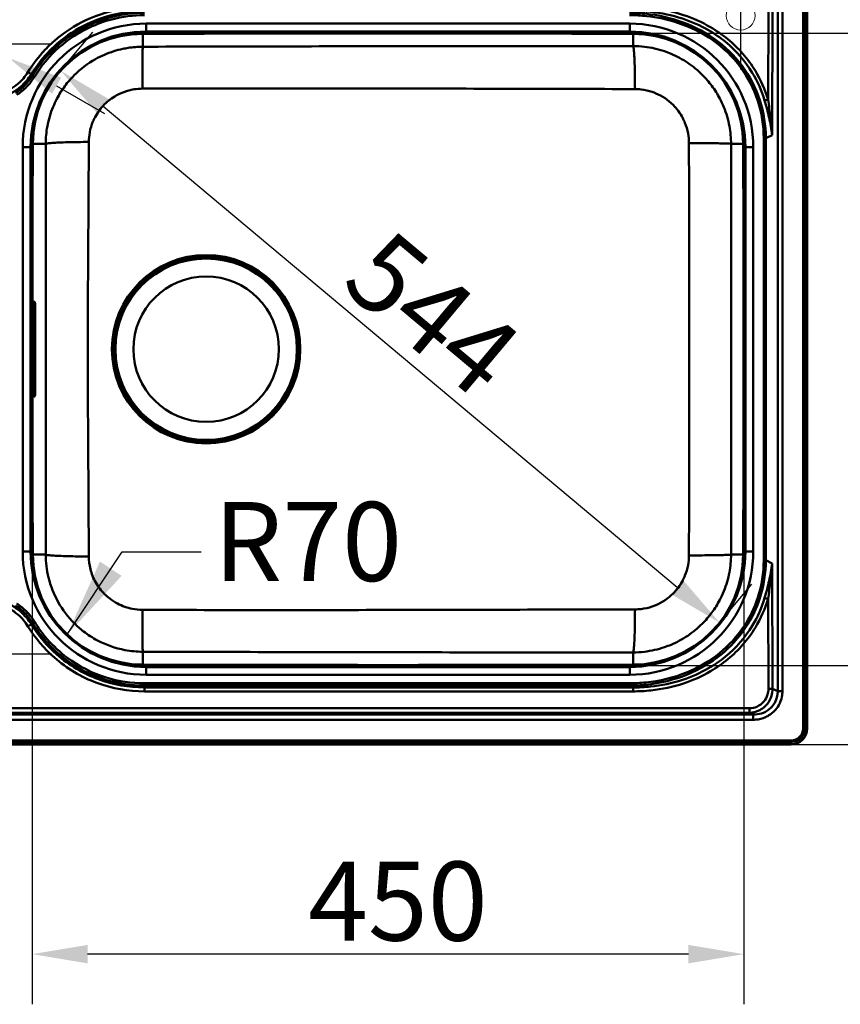
# Paper-space layout 'DT_5' of a CAD drawing. Units: millimetres. Extents: x 0 to 2100, y 0 to 2970.
# Drawn here: x 763 to 1282, y 1320 to 1943 of the extents above; entities that cross this region are included whole.
import ezdxf

# ---------------------------------------------------------------- set-up
doc = ezdxf.new("R2010")
doc.units = ezdxf.units.MM
doc.header["$LTSCALE"] = 10
for name, color, linetype, lineweight in [('Center Mark(ISO)', 7, 'Continuous', 25), ('Dimensions(ISO)', 7, 'Continuous', 25), ('Sketch Geometry(ISO)', 7, 'Continuous', 50), ('Symbols(ISO)', 7, 'Continuous', 25), ('Visible Edges(ISO)', 7, 'Continuous', 50), ('Visible Tangent Edges(ISO)', 7, 'Continuous', 50)]:
    doc.layers.add(name, color=color, linetype=linetype, lineweight=lineweight)
doc.styles.add('Text__5.0mm', font='arial.ttf', dxfattribs={"width": 0.9})
doc.dimstyles.new('KS-Marketing', dxfattribs={"dimscale": 10, "dimtxt": 5, "dimasz": 3.5, "dimexe": 3.175, "dimexo": 0, "dimgap": 0.8, "dimtad": 1, "dimdec": 1, "dimrnd": 1e-08, "dimtxsty": 'Text__5.0mm', "dimcen": 0.09, "dimdle": 10, "dimclrd": 7, "dimclre": 7, "dimclrt": 7, "dimadec": 0, "dimazin": 2, "dimtfac": 0.7, "dimtdec": 4, "dimtmove": 0, "dimatfit": 3, "dimfxl": 1, "dimtolj": 1, "dimlwd": 25, "dimlwe": 25, "dimarcsym": 0})
doc.dimstyles.new('KS-Marketing$7', dxfattribs={"dimscale": 10, "dimtxt": 5, "dimasz": 5, "dimexe": 3.175, "dimexo": 0, "dimgap": 0.8, "dimtad": 1, "dimdec": 1, "dimrnd": 1e-08, "dimtxsty": 'Text__5.0mm', "dimcen": 0.09, "dimdle": 10, "dimclrd": 7, "dimclre": 7, "dimclrt": 7, "dimadec": 0, "dimazin": 2, "dimtfac": 0.7, "dimtdec": 4, "dimtmove": 0, "dimatfit": 3, "dimfxl": 1, "dimtolj": 1, "dimlwd": 25, "dimlwe": 25, "dimarcsym": 0})

# ---------------------------------------------------------------- blocks, each defined once
blk = doc.blocks.new('*D5')
at = {"layer": 'Defpoints', "color": 0, "linetype": 'Continuous', "transparency": 16777216}
for p in [(995.56, 1934.63), (1392.12, 1934.63), (995.56, 1534.63)]:
    blk.add_point(p, dxfattribs=at)
at = {"layer": 'Dimensions(ISO)', "color": 7, "linetype": 'Continuous', "lineweight": 25, "transparency": 16777216}
for p, q in [((995.56, 1934.63), (1423.87, 1934.63)), ((1392.12, 1569.63), (1392.12, 1899.63)), ((995.56, 1534.63), (1423.87, 1534.63))]:
    blk.add_line(p, q, dxfattribs=at)
at = {"layer": 'Dimensions(ISO)', "color": 7, "linetype": 'Continuous', "transparency": 16777216}
for points in [[(1386.29, 1899.63), (1397.96, 1899.63), (1392.12, 1934.63)], [(1386.29, 1569.63), (1397.96, 1569.63), (1392.12, 1534.63)]]:
    blk.add_solid(points, dxfattribs=at)
at = {"layer": 'Dimensions(ISO)', "color": 7, "linetype": 'Continuous', "lineweight": 25, "transparency": 16777216, "insert": (1358.59, 1684.09), "char_height": 50, "attachment_point": 4, "rotation": 90, "style": 'Text__5.0mm'}
blk.add_mtext('\\A1;400', dxfattribs=at)
blk = doc.blocks.new('*D6')
at = {"layer": 'Defpoints', "color": 0, "linetype": 'Continuous', "transparency": 16777216}
for p in [(770.56, 1734.63), (1220.56, 1734.63), (770.56, 1351.93)]:
    blk.add_point(p, dxfattribs=at)
at = {"layer": 'Dimensions(ISO)', "color": 7, "linetype": 'Continuous', "lineweight": 25, "transparency": 16777216}
for p, q in [((770.56, 1734.63), (770.56, 1320.18)), ((1220.56, 1734.63), (1220.56, 1320.18)), ((1185.56, 1351.93), (805.56, 1351.93))]:
    blk.add_line(p, q, dxfattribs=at)
at = {"layer": 'Dimensions(ISO)', "color": 7, "linetype": 'Continuous', "transparency": 16777216}
for points in [[(805.56, 1357.76), (805.56, 1346.1), (770.56, 1351.93)], [(1185.56, 1357.76), (1185.56, 1346.1), (1220.56, 1351.93)]]:
    blk.add_solid(points, dxfattribs=at)
at = {"layer": 'Dimensions(ISO)', "color": 7, "linetype": 'Continuous', "lineweight": 25, "transparency": 16777216, "insert": (945.02, 1385.46), "char_height": 50, "attachment_point": 4, "style": 'Text__5.0mm'}
blk.add_mtext('\\A1;450', dxfattribs=at)
blk = doc.blocks.new('*D7')
at = {"layer": 'Defpoints', "color": 0, "linetype": 'Continuous', "transparency": 16777216}
for p in [(787.24, 1909.22), (1203.87, 1560.05), (1205.21, 1561.65)]:
    blk.add_point(p, dxfattribs=at)
at = {"layer": 'Dimensions(ISO)', "color": 7, "linetype": 'Continuous', "lineweight": 25, "transparency": 16777216}
for p, q in [((787.24, 1909.22), (808.97, 1935.15)), ((815.4, 1888.34), (1178.39, 1584.13)), ((1203.87, 1560.05), (1225.61, 1585.98))]:
    blk.add_line(p, q, dxfattribs=at)
at = {"layer": 'Dimensions(ISO)', "color": 7, "linetype": 'Continuous', "transparency": 16777216}
for points in [[(819.15, 1892.81), (811.66, 1883.86), (788.58, 1910.82)], [(1182.13, 1588.6), (1174.64, 1579.66), (1205.21, 1561.65)]]:
    blk.add_solid(points, dxfattribs=at)
at = {"layer": 'Dimensions(ISO)', "color": 7, "linetype": 'Continuous', "lineweight": 25, "transparency": 16777216, "insert": (980.33, 1793.72), "char_height": 50, "attachment_point": 4, "rotation": 320.03455, "style": 'Text__5.0mm'}
blk.add_mtext('\\A1;544', dxfattribs=at)
blk = doc.blocks.new('*D8')
at = {"layer": 'Defpoints', "color": 0, "linetype": 'Continuous', "transparency": 16777216}
for p in [(1250.56, 1984.63), (1250.56, 1484.63), (1503, 1484.63)]:
    blk.add_point(p, dxfattribs=at)
at = {"layer": 'Dimensions(ISO)', "color": 7, "linetype": 'Continuous', "lineweight": 25, "transparency": 16777216}
for p, q in [((1250.56, 1984.63), (1534.75, 1984.63)), ((1503, 1949.63), (1503, 1519.63)), ((1250.56, 1484.63), (1534.75, 1484.63))]:
    blk.add_line(p, q, dxfattribs=at)
at = {"layer": 'Dimensions(ISO)', "color": 7, "linetype": 'Continuous', "transparency": 16777216}
for points in [[(1497.16, 1949.63), (1508.83, 1949.63), (1503, 1984.63)], [(1497.16, 1519.63), (1508.83, 1519.63), (1503, 1484.63)]]:
    blk.add_solid(points, dxfattribs=at)
at = {"layer": 'Dimensions(ISO)', "color": 7, "linetype": 'Continuous', "lineweight": 25, "transparency": 16777216, "insert": (1469.47, 1685), "char_height": 50, "attachment_point": 4, "rotation": 90, "style": 'Text__5.0mm'}
blk.add_mtext('\\A1;500', dxfattribs=at)
blk = doc.blocks.new('*D10')
at = {"layer": 'Defpoints', "color": 0, "linetype": 'Continuous', "transparency": 16777216}
for p in [(725.4, 1936.38), (755.71, 1918.88)]:
    blk.add_point(p, dxfattribs=at)
at = {"layer": 'Dimensions(ISO)', "color": 7, "linetype": 'Continuous', "lineweight": 25, "transparency": 16777216}
for p, q in [((695.09, 1953.88), (538.41, 2044.34)), ((755.71, 1918.88), (725.4, 1936.38)), ((786.02, 1901.38), (816.33, 1883.88))]:
    blk.add_line(p, q, dxfattribs=at)
at = {"layer": 'Dimensions(ISO)', "color": 7, "linetype": 'Continuous', "transparency": 16777216}
for points in [[(698.01, 1958.94), (692.17, 1948.83), (725.4, 1936.38)], [(788.94, 1906.44), (783.11, 1896.33), (755.71, 1918.88)]]:
    blk.add_solid(points, dxfattribs=at)
at = {"layer": 'Dimensions(ISO)', "color": 7, "linetype": 'Continuous', "lineweight": 25, "transparency": 16777216, "insert": (562.81, 2070.59), "char_height": 50, "attachment_point": 4, "rotation": 330, "style": 'Text__5.0mm'}
blk.add_mtext('\\A1;∅35', dxfattribs=at)

psp = doc.layouts.new('DT_5')

# ---------------------------------------------------------------- linework, layer by layer
at = {"layer": 'Center Mark(ISO)', "linetype": 'Continuous'}
for p, q in [((1218.556, 1979.735), (1218.556, 1911.535)), ((783.056, 1927.635), (698.056, 1927.635)), ((783.056, 1541.635), (698.056, 1541.635))]:
    psp.add_line(p, q, dxfattribs=at)
at = {"layer": 'Sketch Geometry(ISO)'}
for p, q in [((995.556, 1934.635), (995.556, 1934.42)), ((770.556, 1734.635), (770.771, 1734.635)), ((1220.556, 1734.635), (1220.341, 1734.635)), ((995.556, 1534.635), (995.556, 1534.85))]:
    psp.add_line(p, q, dxfattribs=at)
at = {"layer": 'Visible Edges(ISO)'}
for p, q in [((1260.556, 1974.635), (1260.556, 1494.635)), ((842.656, 1935.135), (1148.456, 1935.135)), ((770.056, 1606.735), (770.056, 1862.535)), ((1221.056, 1862.535), (1221.056, 1606.735)), ((771.662, 1764.635), (772.186, 1764.635)), ((772.186, 1704.635), (771.662, 1704.635)), ((1148.456, 1534.135), (842.656, 1534.135)), ((1250.556, 1484.635), (410.556, 1484.635))]:
    psp.add_line(p, q, dxfattribs=at)
at = {"layer": 'Visible Edges(ISO)', "linetype": 'Continuous', "lineweight": 18}
psp.add_circle((1218.556, 1945.635), 9.1, dxfattribs=at)
at = {"layer": 'Visible Edges(ISO)'}
psp.add_circle((880.556, 1734.635), 46, dxfattribs=at)
for centre, radius, start, end in [((842.656, 1862.535), 72.6, 90, 180), ((1148.456, 1862.535), 72.6, 0, 90), ((50770.656, 1734.635), 49999.37, 179.9736436, 180.0263564), ((50770.656, 1734.635), 49998.913, 179.9736434, 180.0263566), ((50770.656, 1734.635), 49998.112, 179.9736429, 180.0263571), ((842.656, 1606.735), 72.6, 180, 270), ((1148.456, 1606.735), 72.6, 270, 0), ((1250.556, 1494.635), 10, 270, 0)]:
    psp.add_arc(centre, radius, start, end, dxfattribs=at)
for points, knots in [([(771.291, 1757.635), (771.291, 1757.635), (771.291, 1757.635), (771.292, 1758.514), (771.301, 1759.452), (771.34, 1761.177), (771.368, 1761.964), (771.434, 1763.207), (771.476, 1763.745), (771.567, 1764.459), (771.616, 1764.635), (771.662, 1764.635)], [3.1663089, 3.1663089, 3.1663089, 3.1663089, 3.1663258, 3.1663258, 3.4300857, 3.4300857, 3.6938456, 3.6938456, 3.9578162, 3.9578162, 4.2217646, 4.2217646, 4.2217646, 4.2217646]), ([(771.748, 1757.635), (771.748, 1758.514), (771.74, 1759.451), (771.703, 1761.175), (771.675, 1761.962), (771.611, 1763.205), (771.57, 1763.744), (771.524, 1764.107), (771.524, 1764.112), (771.523, 1764.117)], [-1.05541558, -1.05541558, -1.05541558, -1.05541558, -0.79177389, -0.79177389, -0.52811533, -0.52811533, -0.26405766, -0.26405766, -0.26033804, -0.26033804, -0.26033804, -0.26033804]), ([(772.186, 1764.635), (772.186, 1764.635), (772.186, 1764.635), (772.186, 1764.635), (772.232, 1764.635), (772.281, 1764.459), (772.371, 1763.744), (772.412, 1763.205), (772.476, 1761.962), (772.504, 1761.175), (772.541, 1759.451), (772.549, 1758.514), (772.549, 1757.635)], [-0.000022, -0.000022, -0.000022, -0.000022, 0, 0, 0, 0.2640577, 0.2640577, 0.5281153, 0.5281153, 0.7917739, 0.7917739, 1.0554156, 1.0554156, 1.0554156, 1.0554156]), ([(771.662, 1704.635), (771.616, 1704.635), (771.567, 1704.81), (771.476, 1705.525), (771.434, 1706.063), (771.368, 1707.306), (771.34, 1708.093), (771.301, 1709.818), (771.292, 1710.756), (771.291, 1711.635), (771.291, 1711.635), (771.291, 1711.635)], [2.1109017, 2.1109017, 2.1109017, 2.1109017, 2.3748502, 2.3748502, 2.6388207, 2.6388207, 2.9025807, 2.9025807, 3.1663406, 3.1663406, 3.1663575, 3.1663575, 3.1663575, 3.1663575]), ([(771.523, 1705.153), (771.524, 1705.158), (771.524, 1705.163), (771.57, 1705.525), (771.611, 1706.065), (771.675, 1707.308), (771.703, 1708.095), (771.74, 1709.819), (771.748, 1710.756), (771.748, 1711.635)], [2.37124502, 2.37124502, 2.37124502, 2.37124502, 2.37496464, 2.37496464, 2.6390223, 2.6390223, 2.90268087, 2.90268087, 3.16632256, 3.16632256, 3.16632256, 3.16632256]), ([(772.549, 1711.635), (772.549, 1710.756), (772.541, 1709.819), (772.504, 1708.095), (772.476, 1707.308), (772.412, 1706.065), (772.371, 1705.525), (772.281, 1704.811), (772.232, 1704.635), (772.186, 1704.635), (772.186, 1704.635), (772.186, 1704.635)], [1.0554641, 1.0554641, 1.0554641, 1.0554641, 1.3191058, 1.3191058, 1.5827644, 1.5827644, 1.846822, 1.846822, 2.1108797, 2.1108797, 2.1109017, 2.1109017, 2.1109017, 2.1109017])]:
    psp.add_open_spline(points, degree=3, knots=knots, dxfattribs=at)
at = {"layer": 'Visible Tangent Edges(ISO)'}
for p, q in [((1258.055, 1494.635), (1258.055, 1974.635)), ((1259.007, 1974.635), (1259.007, 1494.635)), ((1260.422, 1974.635), (1260.422, 1494.635)), ((1241.962, 1950.936), (1241.962, 1518.334)), ((1244.976, 1518.334), (1244.976, 1950.936)), ((1236.112, 1949.527), (1235.852, 1892.616)), ((1238.409, 1870.106), (1238.771, 1949.501)), ((842.656, 1935.686), (842.656, 1940.618)), ((1148.456, 1940.618), (842.656, 1940.618)), ((1148.456, 1935.686), (1148.456, 1940.618)), ((840.508, 1934.179), (840.505, 1935.103)), ((840.508, 1934.179), (840.533, 1926.028)), ((842.656, 1935.686), (1148.456, 1935.686)), ((842.656, 1935.135), (842.656, 1935.686)), ((1148.456, 1935.686), (1148.456, 1935.135)), ((1150.604, 1934.179), (1150.58, 1926.433)), ((1150.607, 1935.103), (1150.604, 1934.179)), ((1234.457, 1868.079), (1238.409, 1870.106)), ((770.94, 1864.576), (770.085, 1864.578)), ((770.94, 1864.576), (779.144, 1864.555)), ((1220.172, 1864.576), (1212.466, 1864.556)), ((1221.027, 1864.578), (1220.172, 1864.576)), ((1233.127, 1868.079), (1233.127, 1601.191)), ((1234.457, 1601.191), (1234.457, 1868.079)), ((769.505, 1862.535), (764.573, 1862.535)), ((764.573, 1862.535), (764.573, 1606.735)), ((769.505, 1606.735), (769.505, 1862.535)), ((770.056, 1862.535), (769.505, 1862.535)), ((1221.056, 1862.535), (1221.607, 1862.535)), ((1226.539, 1862.535), (1221.607, 1862.535)), ((1221.607, 1862.535), (1221.607, 1606.735)), ((1226.539, 1606.735), (1226.539, 1862.535)), ((772.549, 1757.635), (771.748, 1757.635)), ((772.549, 1711.635), (771.748, 1711.635)), ((769.505, 1606.735), (764.573, 1606.735)), ((770.056, 1606.735), (769.505, 1606.735)), ((770.94, 1604.694), (770.085, 1604.691)), ((770.94, 1604.694), (779.144, 1604.715)), ((1220.172, 1604.694), (1212.466, 1604.714)), ((1221.027, 1604.691), (1220.172, 1604.694)), ((1221.056, 1606.735), (1221.607, 1606.735)), ((1221.607, 1606.735), (1226.539, 1606.735)), ((1238.409, 1599.164), (1234.457, 1601.191)), ((1238.771, 1519.769), (1238.409, 1599.164)), ((1235.852, 1576.654), (1236.112, 1519.743)), ((840.508, 1535.091), (840.533, 1543.242)), ((1150.604, 1535.091), (1150.58, 1542.837)), ((840.508, 1535.091), (840.505, 1534.167)), ((842.656, 1534.135), (842.656, 1533.584)), ((842.656, 1533.584), (842.656, 1528.652)), ((1148.456, 1533.584), (842.656, 1533.584)), ((1148.456, 1534.135), (1148.456, 1533.584)), ((1148.456, 1533.584), (1148.456, 1528.652)), ((1150.607, 1534.167), (1150.604, 1535.091)), ((842.656, 1528.652), (1148.456, 1528.652)), ((1148.225, 1523.282), (841.556, 1523.282)), ((841.556, 1521.833), (1148.225, 1521.833)), ((841.556, 1520.647), (841.556, 1521.833)), ((1150.538, 1520.647), (841.556, 1520.647)), ((1148.225, 1521.833), (1150.538, 1520.647)), ((841.556, 1518.158), (1150.538, 1518.158)), ((1238.771, 1519.769), (1241.962, 1518.334)), ((1244.976, 1518.334), (1241.962, 1518.334)), ((1226.546, 1503.521), (496.51, 1503.521)), ((1224.194, 1507.473), (705.87, 1507.473)), ((705.87, 1504.579), (1224.194, 1504.579)), ((1224.194, 1504.579), (1226.546, 1503.521)), ((1226.546, 1500.211), (1226.546, 1503.521)), ((496.51, 1500.211), (1226.546, 1500.211)), ((1259.007, 1494.635), (1258.055, 1494.635)), ((1259.007, 1494.635), (1260.422, 1494.635)), ((1260.556, 1494.635), (1260.422, 1494.635)), ((410.556, 1487.136), (1250.556, 1487.136)), ((1250.556, 1486.183), (410.556, 1486.183)), ((1250.556, 1484.769), (410.556, 1484.769)), ((1250.556, 1486.183), (1250.556, 1487.136)), ((1250.556, 1486.183), (1250.556, 1484.769)), ((1250.556, 1484.635), (1250.556, 1484.769))]:
    psp.add_line(p, q, dxfattribs=at)
for radius in [59.569, 58.532, 57.759, 57.381]:
    psp.add_circle((880.556, 1734.635), radius, dxfattribs=at)
for centre, radius, start, end in [((842.656, 1862.535), 78.083, 90, 180), ((1148.456, 1862.535), 78.083, 0, 90), ((842.656, 1862.535), 73.151, 90, 180), ((840.725, 1864.395), 69.785, 90.177672, 179.851098), ((995.556, -48065.465), 49999.885, 89.8223276, 90.1776724), ((1148.456, 1862.535), 73.151, 0, 90), ((1150.387, 1864.395), 69.785, 0.148902, 89.822328), ((50770.656, 1734.635), 49999.885, 179.8510977, 180.1489023), ((-48779.544, 1734.635), 49999.885, 359.8510977, 0.1489023), ((842.656, 1606.735), 78.083, 180, 270), ((842.656, 1606.735), 73.151, 180, 270), ((840.725, 1604.875), 69.785, 180.148902, 269.822328), ((1148.456, 1606.735), 73.151, 270, 0), ((1148.456, 1606.735), 78.083, 270, 0), ((1150.387, 1604.875), 69.785, 270.177672, 359.851098), ((995.556, 51534.735), 49999.885, 269.8223276, 270.1776724), ((1250.556, 1494.635), 8.452, 270, 0), ((1250.556, 1494.635), 7.499, 270, 0), ((1250.556, 1494.635), 9.866, 270, 0)]:
    psp.add_arc(centre, radius, start, end, dxfattribs=at)
for points, knots in [([(841.556, 1951.112), (837.576, 1951.112), (833.599, 1950.837), (820.972, 1949.083), (812.472, 1946.546), (797.345, 1939.385), (790.616, 1934.974), (781.831, 1927.291), (779.207, 1924.681), (773.471, 1918.193), (770.508, 1914.196), (767.909, 1909.977)], [-66.5100507, -66.5100507, -66.5100507, -66.5100507, -65.3167772, -65.3167772, -62.6873209, -62.6873209, -60.2972623, -60.2972623, -59.189547, -59.189547, -57.7037565, -57.7037565, -57.7037565, -57.7037565]), ([(1235.852, 1892.616), (1233.972, 1898.964), (1231.275, 1905.078), (1223.229, 1918.359), (1217.277, 1925.161), (1206.961, 1933.63), (1203.303, 1936.165), (1194.1, 1941.542), (1188.387, 1944.097), (1175.795, 1948.287), (1168.855, 1949.759), (1158.094, 1950.914), (1154.317, 1951.112), (1150.538, 1951.112)], [-108.5086634, -108.5086634, -108.5086634, -108.5086634, -106.5227081, -106.5227081, -103.8513439, -103.8513439, -102.5210852, -102.5210852, -100.6551024, -100.6551024, -98.5409982, -98.5409982, -97.4083339, -97.4083339, -97.4083339, -97.4083339]), ([(770.045, 1908.679), (772.568, 1912.775), (775.445, 1916.657), (781.014, 1922.956), (783.562, 1925.491), (792.093, 1932.952), (798.626, 1937.236), (813.315, 1944.189), (821.568, 1946.653), (833.83, 1948.356), (837.691, 1948.623), (841.556, 1948.623)], [57.7037565, 57.7037565, 57.7037565, 57.7037565, 59.189547, 59.189547, 60.2972623, 60.2972623, 62.6873209, 62.6873209, 65.3167772, 65.3167772, 66.5100507, 66.5100507, 66.5100507, 66.5100507]), ([(841.556, 1947.437), (834.482, 1947.437), (827.411, 1946.528), (815.658, 1943.456), (810.862, 1941.72), (799.195, 1936.239), (792.593, 1931.911), (780.484, 1921.255), (775.076, 1914.819), (770.746, 1907.738)], [-31.3982848, -31.3982848, -31.3982848, -31.3982848, -29.3144621, -29.3144621, -27.8184259, -27.8184259, -25.5155855, -25.5155855, -23.0694798, -23.0694798, -23.0694798, -23.0694798]), ([(771.982, 1906.982), (776.237, 1913.939), (781.551, 1920.263), (793.448, 1930.733), (799.934, 1934.986), (811.398, 1940.371), (816.11, 1942.077), (827.658, 1945.095), (834.606, 1945.988), (841.556, 1945.988)], [23.0694798, 23.0694798, 23.0694798, 23.0694798, 25.5155855, 25.5155855, 27.8184259, 27.8184259, 29.3144621, 29.3144621, 31.3982848, 31.3982848, 31.3982848, 31.3982848]), ([(1234.457, 1868.079), (1234.442, 1876.248), (1233.186, 1884.414), (1228.131, 1899.959), (1224.333, 1907.315), (1214.514, 1920.54), (1208.469, 1926.377), (1194.795, 1936.039), (1187.145, 1939.831), (1172.717, 1944.645), (1166.054, 1946.074), (1155.645, 1947.226), (1151.936, 1947.43), (1148.225, 1947.437)], [-74.9148497, -74.9148497, -74.9148497, -74.9148497, -72.5075852, -72.5075852, -70.0999055, -70.0999055, -67.6542981, -67.6542981, -65.1621364, -65.1621364, -63.1619029, -63.1619029, -62.0651236, -62.0651236, -62.0651236, -62.0651236]), ([(1148.225, 1945.988), (1151.885, 1945.988), (1155.543, 1945.794), (1165.805, 1944.679), (1172.374, 1943.285), (1186.595, 1938.575), (1194.133, 1934.859), (1207.601, 1925.379), (1213.553, 1919.648), (1223.213, 1906.657), (1226.946, 1899.428), (1231.903, 1884.144), (1233.127, 1876.115), (1233.127, 1868.079)], [62.0651236, 62.0651236, 62.0651236, 62.0651236, 63.1619029, 63.1619029, 65.1621364, 65.1621364, 67.6542981, 67.6542981, 70.0999055, 70.0999055, 72.5075852, 72.5075852, 74.9148497, 74.9148497, 74.9148497, 74.9148497]), ([(1150.538, 1948.623), (1154.229, 1948.635), (1157.919, 1948.454), (1168.427, 1947.362), (1175.202, 1945.952), (1187.49, 1941.915), (1193.062, 1939.447), (1202.036, 1934.245), (1205.602, 1931.791), (1215.652, 1923.585), (1221.445, 1916.988), (1229.264, 1904.095), (1231.879, 1898.157), (1233.696, 1891.989)], [97.4083339, 97.4083339, 97.4083339, 97.4083339, 98.5409982, 98.5409982, 100.6551024, 100.6551024, 102.5210852, 102.5210852, 103.8513439, 103.8513439, 106.5227081, 106.5227081, 108.5086634, 108.5086634, 108.5086634, 108.5086634]), ([(779.144, 1864.555), (779.149, 1868.269), (779.493, 1872.016), (780.963, 1879.94), (782.199, 1884.095), (784.552, 1889.772), (785.353, 1891.481), (787.676, 1895.891), (789.331, 1898.531), (793.014, 1903.521), (795.042, 1905.871), (797.217, 1908.042), (801.162, 1911.979), (805.687, 1915.405), (814.216, 1920.198), (818.119, 1921.891), (824.003, 1923.752), (825.905, 1924.255), (828.94, 1924.905), (830.062, 1925.112), (834.274, 1925.771), (837.408, 1926.019), (840.533, 1926.028)], [0, 0, 0, 0, 0.60896, 0.60896, 1.3086093, 1.3086093, 1.6164144, 1.6164144, 2.1201416, 2.1201416, 2.6238688, 2.6238688, 2.6238688, 3.5372971, 3.5372971, 4.2273856, 4.2273856, 4.5488458, 4.5488458, 4.7354803, 4.7354803, 5.2477376, 5.2477376, 5.2477376, 5.2477376]), ([(840.533, 1926.028), (866.377, 1926.091), (892.222, 1926.151), (943.91, 1926.263), (969.752, 1926.315), (995.592, 1926.356), (1021.431, 1926.397), (1047.268, 1926.426), (1098.932, 1926.454), (1124.76, 1926.452), (1150.58, 1926.433)], [-30.9969564, -30.9969564, -30.9969564, -30.9969564, -23.2477173, -23.2477173, -15.4984782, -15.4984782, -15.4984782, -7.7492391, -7.7492391, 0, 0, 0, 0]), ([(1150.58, 1926.433), (1152.933, 1926.429), (1155.298, 1926.29), (1162.002, 1925.508), (1166.314, 1924.532), (1171.84, 1922.651), (1173.212, 1922.128), (1178.213, 1920.019), (1181.752, 1918.11), (1188.397, 1913.64), (1191.5, 1911.08), (1194.307, 1908.273), (1196.494, 1906.086), (1198.528, 1903.724), (1202.229, 1898.701), (1203.893, 1896.044), (1206.289, 1891.487), (1207.145, 1889.644), (1209.472, 1883.915), (1210.662, 1879.861), (1212.113, 1872.034), (1212.459, 1868.279), (1212.466, 1864.556)], [0, 0, 0, 0, 0.3881087, 0.3881087, 1.1041864, 1.1041864, 1.3453933, 1.3453933, 1.999281, 1.999281, 2.6531736, 2.6531736, 2.6531736, 3.1629772, 3.1629772, 3.6727809, 3.6727809, 4.005904, 4.005904, 4.6923881, 4.6923881, 5.3063472, 5.3063472, 5.3063472, 5.3063472]), ([(767.909, 1909.977), (766.189, 1907.184), (764.036, 1904.66), (758.387, 1899.841), (754.685, 1897.792), (747.688, 1895.594), (744.501, 1895.112), (741.314, 1895.112)], [-57.7037565, -57.7037565, -57.7037565, -57.7037565, -56.7202899, -56.7202899, -55.4765714, -55.4765714, -54.5208072, -54.5208072, -54.5208072, -54.5208072]), ([(741.314, 1892.623), (744.752, 1892.633), (748.191, 1893.16), (755.745, 1895.544), (759.743, 1897.756), (765.851, 1902.952), (768.181, 1905.671), (770.045, 1908.679)], [54.5208072, 54.5208072, 54.5208072, 54.5208072, 55.4765714, 55.4765714, 56.7202899, 56.7202899, 57.7037565, 57.7037565, 57.7037565, 57.7037565]), ([(770.746, 1907.738), (770.727, 1907.706), (770.707, 1907.674), (770.688, 1907.642), (769.35, 1905.462), (767.768, 1903.433), (764.188, 1899.783), (762.19, 1898.163), (760.033, 1896.792)], [-23.0694798, -23.0694798, -23.0694798, -23.0694798, -23.0577971, -23.0577971, -23.0577971, -22.2583035, -22.2583035, -21.4588098, -21.4588098, -21.4588098, -21.4588098]), ([(760.801, 1895.582), (763.051, 1897.011), (765.136, 1898.698), (768.872, 1902.5), (770.524, 1904.613), (771.921, 1906.882), (771.942, 1906.916), (771.962, 1906.949), (771.982, 1906.982)], [21.4588098, 21.4588098, 21.4588098, 21.4588098, 22.2583035, 22.2583035, 23.0577971, 23.0577971, 23.0577971, 23.0694798, 23.0694798, 23.0694798, 23.0694798]), ([(770.746, 1907.738), (770.717, 1907.778), (770.687, 1907.817), (770.543, 1908.009), (770.429, 1908.162), (770.315, 1908.315), (770.225, 1908.436), (770.135, 1908.557), (770.045, 1908.679)], [-0.62643001, -0.62643001, -0.62643001, -0.62643001, -0.57251218, -0.57251218, -0.36512907, -0.36512907, -0.36512907, -0.20077371, -0.20077371, -0.20077371, -0.20077371]), ([(840.272, 1899.49), (838.551, 1899.482), (836.825, 1899.343), (834.504, 1898.978), (833.886, 1898.864), (832.213, 1898.505), (831.165, 1898.227), (827.923, 1897.202), (825.771, 1896.27), (821.069, 1893.636), (818.573, 1891.753), (816.397, 1889.592), (815.196, 1888.401), (814.077, 1887.111), (812.043, 1884.373), (811.128, 1882.925), (809.843, 1880.507), (809.4, 1879.57), (808.096, 1876.458), (807.41, 1874.182), (806.588, 1869.842), (806.393, 1867.79), (806.384, 1865.758)], [-5.2477376, -5.2477376, -5.2477376, -5.2477376, -4.7354803, -4.7354803, -4.5488458, -4.5488458, -4.2273856, -4.2273856, -3.5372971, -3.5372971, -2.6238688, -2.6238688, -2.6238688, -2.1201416, -2.1201416, -1.6164144, -1.6164144, -1.3086093, -1.3086093, -0.60896, -0.60896, 0, 0, 0, 0]), ([(1151.746, 1899.232), (1125.909, 1899.304), (1100.053, 1899.369), (1048.292, 1899.488), (1022.386, 1899.545), (996.434, 1899.593), (970.483, 1899.641), (944.481, 1899.681), (892.393, 1899.667), (866.313, 1899.605), (840.272, 1899.49)], [0, 0, 0, 0, 7.7492391, 7.7492391, 15.4984782, 15.4984782, 15.4984782, 23.2477173, 23.2477173, 30.9969564, 30.9969564, 30.9969564, 30.9969564]), ([(1185.852, 1865.059), (1185.846, 1867.113), (1185.653, 1869.185), (1184.849, 1873.504), (1184.192, 1875.741), (1182.906, 1878.904), (1182.434, 1879.921), (1181.111, 1882.437), (1180.193, 1883.904), (1178.151, 1886.678), (1177.03, 1887.982), (1175.824, 1889.19), (1174.277, 1890.74), (1172.566, 1892.154), (1168.905, 1894.624), (1166.955, 1895.679), (1164.201, 1896.845), (1163.446, 1897.134), (1160.403, 1898.175), (1158.029, 1898.715), (1154.341, 1899.15), (1153.04, 1899.228), (1151.746, 1899.232)], [-5.3063472, -5.3063472, -5.3063472, -5.3063472, -4.6923881, -4.6923881, -4.005904, -4.005904, -3.6727809, -3.6727809, -3.1629772, -3.1629772, -2.6531736, -2.6531736, -2.6531736, -1.999281, -1.999281, -1.3453933, -1.3453933, -1.1041864, -1.1041864, -0.3881087, -0.3881087, 0, 0, 0, 0]), ([(1233.696, 1891.989), (1234.762, 1888.371), (1235.738, 1884.728), (1237.35, 1877.425), (1237.988, 1873.766), (1238.409, 1870.106)], [108.5086634, 108.5086634, 108.5086634, 108.5086634, 109.6736281, 109.6736281, 110.8385929, 110.8385929, 110.8385929, 110.8385929]), ([(1238.409, 1870.106), (1238.185, 1873.871), (1237.841, 1877.636), (1236.967, 1885.148), (1236.435, 1888.895), (1235.852, 1892.616)], [-110.8385929, -110.8385929, -110.8385929, -110.8385929, -109.6736281, -109.6736281, -108.5086634, -108.5086634, -108.5086634, -108.5086634]), ([(779.144, 1604.715), (779.139, 1626.346), (779.147, 1647.985), (779.163, 1680.466), (779.17, 1691.296), (779.18, 1712.963), (779.183, 1723.799), (779.183, 1734.635), (779.183, 1745.471), (779.18, 1756.307), (779.17, 1777.974), (779.163, 1788.804), (779.147, 1821.285), (779.139, 1842.924), (779.144, 1864.555)], [-25.9694614, -25.9694614, -25.9694614, -25.9694614, -19.477096, -19.477096, -16.2309134, -16.2309134, -12.9847307, -12.9847307, -12.9847307, -9.738548, -9.738548, -6.4923653, -6.4923653, 0, 0, 0, 0]), ([(806.384, 1865.758), (806.288, 1844.088), (806.171, 1822.388), (805.947, 1789.654), (805.865, 1778.707), (805.728, 1756.723), (805.679, 1745.681), (805.679, 1734.635), (805.679, 1723.589), (805.728, 1712.547), (805.865, 1690.562), (805.947, 1679.616), (806.171, 1646.882), (806.288, 1625.182), (806.384, 1603.512)], [0, 0, 0, 0, 6.4923653, 6.4923653, 9.738548, 9.738548, 12.9847307, 12.9847307, 12.9847307, 16.2309134, 16.2309134, 19.477096, 19.477096, 25.9694614, 25.9694614, 25.9694614, 25.9694614]), ([(1185.852, 1604.211), (1185.92, 1625.929), (1185.974, 1647.66), (1186.047, 1691.139), (1186.066, 1712.887), (1186.066, 1734.635), (1186.066, 1756.383), (1186.047, 1778.131), (1185.974, 1821.61), (1185.92, 1843.341), (1185.852, 1865.059)], [0, 0, 0, 0, 6.4924301, 6.4924301, 12.9848601, 12.9848601, 12.9848601, 19.4772902, 19.4772902, 25.9697203, 25.9697203, 25.9697203, 25.9697203]), ([(1212.466, 1864.556), (1212.499, 1842.907), (1212.523, 1821.255), (1212.554, 1777.947), (1212.562, 1756.291), (1212.562, 1734.635), (1212.562, 1712.979), (1212.554, 1691.323), (1212.523, 1648.015), (1212.499, 1626.363), (1212.466, 1604.714)], [-25.9697203, -25.9697203, -25.9697203, -25.9697203, -19.4772902, -19.4772902, -12.9848601, -12.9848601, -12.9848601, -6.4924301, -6.4924301, 0, 0, 0, 0]), ([(840.533, 1543.242), (836.745, 1543.253), (832.939, 1543.616), (823.17, 1545.472), (817.313, 1547.527), (808.774, 1552.052), (805.809, 1553.966), (800.989, 1557.693), (799.024, 1559.421), (797.173, 1561.272), (793.224, 1565.221), (789.804, 1569.735), (784.326, 1579.447), (782.223, 1584.768), (779.742, 1594.951), (779.15, 1599.849), (779.144, 1604.715)], [0, 0, 0, 0, 0.6209237, 0.6209237, 1.6269754, 1.6269754, 2.2003828, 2.2003828, 2.6257674, 2.6257674, 2.6257674, 3.5332326, 3.5332326, 4.4538213, 4.4538213, 5.2515349, 5.2515349, 5.2515349, 5.2515349]), ([(806.384, 1603.512), (806.396, 1600.85), (806.729, 1598.167), (808.11, 1592.589), (809.275, 1589.672), (812.305, 1584.346), (814.193, 1581.869), (816.372, 1579.702), (817.394, 1578.686), (818.478, 1577.737), (821.136, 1575.689), (822.771, 1574.638), (827.479, 1572.15), (830.707, 1571.018), (836.089, 1569.992), (838.186, 1569.789), (840.272, 1569.78)], [-5.2515349, -5.2515349, -5.2515349, -5.2515349, -4.4538213, -4.4538213, -3.5332326, -3.5332326, -2.6257674, -2.6257674, -2.6257674, -2.2003828, -2.2003828, -1.6269754, -1.6269754, -0.6209237, -0.6209237, 0, 0, 0, 0]), ([(1233.127, 1601.191), (1233.127, 1593.185), (1231.913, 1585.186), (1227.354, 1571.075), (1224.355, 1564.876), (1216.324, 1552.866), (1211.103, 1547.198), (1198.905, 1537.327), (1191.851, 1533.23), (1176.133, 1526.808), (1167.375, 1524.704), (1155.099, 1523.453), (1151.663, 1523.282), (1148.225, 1523.282)], [101.6035176, 101.6035176, 101.6035176, 101.6035176, 104.001697, 104.001697, 106.0474463, 106.0474463, 108.3320306, 108.3320306, 110.7512915, 110.7512915, 113.422992, 113.422992, 114.4532438, 114.4532438, 114.4532438, 114.4532438]), ([(1148.225, 1521.833), (1151.711, 1521.839), (1155.195, 1522.02), (1167.646, 1523.314), (1176.53, 1525.468), (1192.48, 1532.026), (1199.639, 1536.204), (1212.026, 1546.261), (1217.33, 1552.033), (1225.496, 1564.257), (1228.548, 1570.564), (1233.196, 1584.918), (1234.442, 1593.052), (1234.457, 1601.191)], [-114.4532438, -114.4532438, -114.4532438, -114.4532438, -113.422992, -113.422992, -110.7512915, -110.7512915, -108.3320306, -108.3320306, -106.0474463, -106.0474463, -104.001697, -104.001697, -101.6035176, -101.6035176, -101.6035176, -101.6035176]), ([(1212.466, 1604.714), (1212.459, 1600.991), (1212.113, 1597.236), (1210.662, 1589.409), (1209.472, 1585.355), (1207.145, 1579.626), (1206.289, 1577.783), (1203.893, 1573.226), (1202.229, 1570.569), (1198.528, 1565.546), (1196.494, 1563.184), (1194.307, 1560.996), (1191.5, 1558.19), (1188.397, 1555.63), (1181.752, 1551.16), (1178.213, 1549.251), (1173.212, 1547.142), (1171.84, 1546.619), (1166.314, 1544.738), (1162.002, 1543.762), (1155.298, 1542.98), (1152.933, 1542.841), (1150.58, 1542.837)], [0, 0, 0, 0, 0.6139591, 0.6139591, 1.3004432, 1.3004432, 1.6335663, 1.6335663, 2.14337, 2.14337, 2.6531736, 2.6531736, 2.6531736, 3.3070662, 3.3070662, 3.9609539, 3.9609539, 4.2021608, 4.2021608, 4.9182385, 4.9182385, 5.3063472, 5.3063472, 5.3063472, 5.3063472]), ([(1151.746, 1570.038), (1153.04, 1570.042), (1154.341, 1570.119), (1158.029, 1570.555), (1160.403, 1571.095), (1163.446, 1572.135), (1164.201, 1572.424), (1166.955, 1573.591), (1168.905, 1574.646), (1172.566, 1577.116), (1174.277, 1578.53), (1175.824, 1580.08), (1177.03, 1581.288), (1178.151, 1582.592), (1180.193, 1585.366), (1181.111, 1586.833), (1182.434, 1589.349), (1182.906, 1590.366), (1184.192, 1593.528), (1184.849, 1595.766), (1185.653, 1600.085), (1185.846, 1602.157), (1185.852, 1604.211)], [-5.3063472, -5.3063472, -5.3063472, -5.3063472, -4.9182385, -4.9182385, -4.2021608, -4.2021608, -3.9609539, -3.9609539, -3.3070662, -3.3070662, -2.6531736, -2.6531736, -2.6531736, -2.14337, -2.14337, -1.6335663, -1.6335663, -1.3004432, -1.3004432, -0.6139591, -0.6139591, 0, 0, 0, 0]), ([(1238.409, 1599.164), (1237.988, 1595.504), (1237.35, 1591.845), (1235.738, 1584.542), (1234.762, 1580.899), (1233.696, 1577.281)], [-110.837738, -110.837738, -110.837738, -110.837738, -109.6727732, -109.6727732, -108.5078083, -108.5078083, -108.5078083, -108.5078083]), ([(1235.852, 1576.654), (1236.435, 1580.375), (1236.967, 1584.122), (1237.841, 1591.634), (1238.185, 1595.399), (1238.409, 1599.164)], [108.5078083, 108.5078083, 108.5078083, 108.5078083, 109.6727732, 109.6727732, 110.837738, 110.837738, 110.837738, 110.837738]), ([(770.045, 1560.591), (768.184, 1563.594), (765.859, 1566.309), (759.752, 1571.509), (755.75, 1573.725), (748.19, 1576.11), (744.752, 1576.637), (741.314, 1576.647)], [-57.7037503, -57.7037503, -57.7037503, -57.7037503, -56.7218318, -56.7218318, -55.4765704, -55.4765704, -54.5208066, -54.5208066, -54.5208066, -54.5208066]), ([(1233.696, 1577.281), (1231.879, 1571.112), (1229.264, 1565.174), (1221.445, 1552.281), (1215.652, 1545.684), (1205.602, 1537.479), (1202.036, 1535.025), (1193.062, 1529.823), (1187.49, 1527.355), (1175.202, 1523.318), (1168.427, 1521.908), (1157.919, 1520.816), (1154.229, 1520.635), (1150.538, 1520.647)], [-108.5078083, -108.5078083, -108.5078083, -108.5078083, -106.5217902, -106.5217902, -103.850454, -103.850454, -102.5202303, -102.5202303, -100.6542475, -100.6542475, -98.5401433, -98.5401433, -97.407479, -97.407479, -97.407479, -97.407479]), ([(1150.538, 1518.158), (1154.317, 1518.158), (1158.094, 1518.356), (1168.855, 1519.511), (1175.795, 1520.983), (1188.387, 1525.173), (1194.1, 1527.728), (1203.303, 1533.105), (1206.961, 1535.64), (1217.277, 1544.109), (1223.228, 1550.91), (1231.275, 1564.192), (1233.972, 1570.306), (1235.852, 1576.654)], [97.407479, 97.407479, 97.407479, 97.407479, 98.5401433, 98.5401433, 100.6542475, 100.6542475, 102.5202303, 102.5202303, 103.850454, 103.850454, 106.5217902, 106.5217902, 108.5078083, 108.5078083, 108.5078083, 108.5078083]), ([(741.314, 1574.158), (744.501, 1574.158), (747.688, 1573.676), (754.69, 1571.476), (758.395, 1569.424), (764.043, 1564.602), (766.192, 1562.082), (767.909, 1559.293)], [54.5208066, 54.5208066, 54.5208066, 54.5208066, 55.4765704, 55.4765704, 56.7218318, 56.7218318, 57.7037503, 57.7037503, 57.7037503, 57.7037503]), ([(760.033, 1572.478), (760.033, 1572.478), (760.033, 1572.477), (760.033, 1572.477), (762.206, 1571.097), (764.217, 1569.463), (767.818, 1565.781), (769.406, 1563.733), (770.746, 1561.532)], [-155.0588497, -155.0588497, -155.0588497, -155.0588497, -155.0588071, -155.0588071, -155.0588071, -154.2534937, -154.2534937, -153.4481803, -153.4481803, -153.4481803, -153.4481803]), ([(771.982, 1562.288), (770.582, 1564.578), (768.924, 1566.711), (765.167, 1570.547), (763.068, 1572.249), (760.802, 1573.688), (760.802, 1573.688), (760.802, 1573.688), (760.801, 1573.688)], [153.4481803, 153.4481803, 153.4481803, 153.4481803, 154.2534937, 154.2534937, 155.0588071, 155.0588071, 155.0588071, 155.0588497, 155.0588497, 155.0588497, 155.0588497]), ([(840.272, 1569.78), (866.313, 1569.665), (892.393, 1569.603), (944.481, 1569.589), (970.483, 1569.629), (996.434, 1569.677), (1022.386, 1569.725), (1048.292, 1569.782), (1100.053, 1569.901), (1125.909, 1569.965), (1151.746, 1570.038)], [0, 0, 0, 0, 7.7492391, 7.7492391, 15.4984782, 15.4984782, 15.4984782, 23.2477173, 23.2477173, 30.9969564, 30.9969564, 30.9969564, 30.9969564]), ([(767.909, 1559.293), (772.445, 1551.928), (778.09, 1545.254), (792.503, 1532.642), (801.688, 1527.178), (821.134, 1519.984), (831.343, 1518.158), (841.556, 1518.158)], [57.7037503, 57.7037503, 57.7037503, 57.7037503, 60.2969573, 60.2969573, 63.4471246, 63.4471246, 66.5091959, 66.5091959, 66.5091959, 66.5091959]), ([(770.045, 1560.591), (770.135, 1560.713), (770.225, 1560.834), (770.315, 1560.955), (770.429, 1561.108), (770.543, 1561.26), (770.687, 1561.453), (770.717, 1561.492), (770.746, 1561.532)], [-0.57912159, -0.57912159, -0.57912159, -0.57912159, -0.41476621, -0.41476621, -0.41476621, -0.20738311, -0.20738311, -0.15346528, -0.15346528, -0.15346528, -0.15346528]), ([(841.556, 1520.647), (831.639, 1520.647), (821.725, 1522.42), (802.843, 1529.406), (793.925, 1534.712), (779.93, 1546.959), (774.449, 1553.44), (770.045, 1560.591)], [-66.5091959, -66.5091959, -66.5091959, -66.5091959, -63.4471246, -63.4471246, -60.2969573, -60.2969573, -57.7037503, -57.7037503, -57.7037503, -57.7037503]), ([(770.746, 1561.532), (773.188, 1557.54), (775.967, 1553.755), (782.915, 1545.801), (787.254, 1541.787), (799.516, 1532.652), (808.031, 1528.323), (824.959, 1523.086), (833.256, 1521.833), (841.556, 1521.833)], [-153.4481803, -153.4481803, -153.4481803, -153.4481803, -152.0691439, -152.0691439, -150.3366842, -150.3366842, -147.56515, -147.56515, -145.1200823, -145.1200823, -145.1200823, -145.1200823]), ([(841.556, 1523.282), (833.401, 1523.282), (825.249, 1524.513), (808.617, 1529.659), (800.25, 1533.912), (788.202, 1542.887), (783.938, 1546.832), (777.112, 1554.647), (774.381, 1558.366), (771.982, 1562.288)], [145.1200823, 145.1200823, 145.1200823, 145.1200823, 147.56515, 147.56515, 150.3366842, 150.3366842, 152.0691439, 152.0691439, 153.4481803, 153.4481803, 153.4481803, 153.4481803]), ([(1150.58, 1542.837), (1124.76, 1542.817), (1098.932, 1542.816), (1047.268, 1542.844), (1021.431, 1542.873), (995.592, 1542.914), (969.752, 1542.955), (943.91, 1543.007), (892.222, 1543.119), (866.377, 1543.179), (840.533, 1543.242)], [-30.9969564, -30.9969564, -30.9969564, -30.9969564, -23.2477173, -23.2477173, -15.4984782, -15.4984782, -15.4984782, -7.7492391, -7.7492391, 0, 0, 0, 0]), ([(1224.194, 1504.579), (1226.205, 1504.627), (1228.182, 1505.119), (1232.117, 1506.977), (1233.992, 1508.498), (1236.617, 1511.84), (1237.512, 1513.553), (1238.514, 1516.792), (1238.751, 1518.275), (1238.771, 1519.769)], [-9.882412, -9.882412, -9.882412, -9.882412, -9.402759, -9.402759, -8.8244669, -8.8244669, -8.3527527, -8.3527527, -7.9848867, -7.9848867, -7.9848867, -7.9848867]), ([(1236.112, 1519.743), (1236.117, 1518.515), (1235.938, 1517.289), (1235.127, 1514.607), (1234.381, 1513.19), (1232.189, 1510.457), (1230.621, 1509.242), (1227.392, 1507.818), (1225.794, 1507.473), (1224.194, 1507.473)], [7.9848867, 7.9848867, 7.9848867, 7.9848867, 8.3527527, 8.3527527, 8.8244669, 8.8244669, 9.402759, 9.402759, 9.882412, 9.882412, 9.882412, 9.882412]), ([(1226.546, 1500.211), (1227.071, 1500.211), (1227.597, 1500.233), (1230.216, 1500.449), (1232.284, 1500.974), (1236.254, 1502.739), (1238.17, 1504.054), (1240.873, 1506.778), (1241.856, 1508.071), (1243.583, 1511.124), (1244.251, 1512.917), (1244.859, 1515.959), (1244.976, 1517.152), (1244.976, 1518.334)], [0, 0, 0, 0, 0.157444, 0.157444, 0.7865, 0.7865, 1.4607709, 1.4607709, 1.9376799, 1.9376799, 2.5047644, 2.5047644, 2.8591923, 2.8591923, 2.8591923, 2.8591923]), ([(1241.962, 1518.334), (1241.981, 1517.349), (1241.899, 1516.351), (1241.418, 1513.805), (1240.865, 1512.303), (1239.41, 1509.758), (1238.576, 1508.686), (1236.283, 1506.451), (1234.658, 1505.394), (1231.317, 1504.02), (1229.589, 1503.638), (1227.416, 1503.517), (1226.98, 1503.51), (1226.546, 1503.521)], [-2.8591923, -2.8591923, -2.8591923, -2.8591923, -2.5047644, -2.5047644, -1.9376799, -1.9376799, -1.4607709, -1.4607709, -0.7865, -0.7865, -0.157444, -0.157444, 0, 0, 0, 0])]:
    psp.add_open_spline(points, degree=3, knots=knots, dxfattribs=at)
for points in [[(840.272, 1899.49), (840.268, 1901.77), (840.267, 1906.301), (840.286, 1912.607), (840.325, 1918.048), (840.381, 1922.3), (840.452, 1925.109), (840.506, 1925.908), (840.533, 1926.028)], [(1151.746, 1899.232), (1151.745, 1901.551), (1151.717, 1906.172), (1151.599, 1912.632), (1151.414, 1918.221), (1151.172, 1922.596), (1150.889, 1925.49), (1150.683, 1926.311), (1150.58, 1926.433)], [(779.144, 1864.555), (779.266, 1864.661), (780.089, 1864.87), (782.987, 1865.161), (787.37, 1865.41), (792.967, 1865.602), (799.436, 1865.725), (804.063, 1865.756), (806.384, 1865.758)], [(1185.852, 1865.059), (1188.136, 1865.06), (1192.678, 1865.051), (1199.002, 1865.004), (1204.46, 1864.925), (1208.726, 1864.82), (1211.544, 1864.695), (1212.346, 1864.603), (1212.466, 1864.556)], [(779.144, 1604.715), (779.266, 1604.609), (780.089, 1604.4), (782.987, 1604.109), (787.37, 1603.86), (792.967, 1603.668), (799.436, 1603.545), (804.063, 1603.514), (806.384, 1603.512)], [(1185.852, 1604.211), (1188.136, 1604.209), (1192.678, 1604.219), (1199.002, 1604.266), (1204.46, 1604.345), (1208.726, 1604.45), (1211.544, 1604.575), (1212.346, 1604.667), (1212.466, 1604.714)], [(1150.58, 1542.837), (1150.683, 1542.959), (1150.889, 1543.78), (1151.172, 1546.674), (1151.414, 1551.049), (1151.599, 1556.638), (1151.717, 1563.098), (1151.745, 1567.719), (1151.746, 1570.038)], [(840.533, 1543.242), (840.506, 1543.362), (840.452, 1544.161), (840.381, 1546.97), (840.325, 1551.222), (840.286, 1556.663), (840.267, 1562.969), (840.268, 1567.5), (840.272, 1569.78)]]:
    psp.add_open_spline(points, degree=3, dxfattribs=at)
for points, weights in [([(770.045, 1908.679), (769.772, 1908.837), (768.947, 1909.338), (767.909, 1909.977)], [1, 0.863164224129, 0.863164224129, 1]), ([(771.982, 1906.982), (771.38, 1907.35), (770.902, 1907.643), (770.746, 1907.738)], [1, 0.862235455045, 0.862235455045, 1]), ([(1233.696, 1891.989), (1234.153, 1892.117), (1234.942, 1892.347), (1235.852, 1892.616)], [1, 0.911112202991, 0.911112202991, 1]), ([(1233.127, 1868.079), (1233.701, 1868.079), (1234.191, 1868.079), (1234.457, 1868.079)], [1, 0.903515889576, 0.903515889576, 1]), ([(1233.127, 1601.191), (1233.701, 1601.191), (1234.191, 1601.191), (1234.457, 1601.191)], [1, 0.903515889576, 0.903515889576, 1]), ([(1235.852, 1576.654), (1234.942, 1576.923), (1234.153, 1577.153), (1233.696, 1577.281)], [1, 0.911112202991, 0.911112202991, 1]), ([(767.909, 1559.293), (768.947, 1559.932), (769.772, 1560.433), (770.045, 1560.591)], [1, 0.863164224129, 0.863164224129, 1]), ([(771.982, 1562.288), (771.38, 1561.92), (770.902, 1561.627), (770.746, 1561.532)], [1, 0.862235455045, 0.862235455045, 1]), ([(841.556, 1523.282), (841.556, 1522.576), (841.556, 1522.016), (841.556, 1521.833)], [1, 0.862235560194, 0.862235560194, 1]), ([(841.556, 1518.158), (841.556, 1519.372), (841.556, 1520.332), (841.556, 1520.647)], [1, 0.864001335023, 0.864001335023, 1]), ([(1148.225, 1523.282), (1148.225, 1522.576), (1148.225, 1522.016), (1148.225, 1521.833)], [1, 0.862235561242, 0.862235560153, 0.999999996733]), ([(1150.538, 1518.158), (1150.538, 1519.372), (1150.538, 1520.332), (1150.538, 1520.647)], [1, 0.864001335023, 0.864001335023, 1]), ([(1236.112, 1519.743), (1237.259, 1519.748), (1238.24, 1519.758), (1238.771, 1519.769)], [1, 0.903512454191, 0.903512454191, 1]), ([(1224.194, 1507.473), (1224.194, 1506.033), (1224.194, 1504.908), (1224.194, 1504.579)], [1, 0.857669371947, 0.857669371947, 1])]:
    psp.add_rational_spline(points, weights, degree=3, dxfattribs=at)

# ---------------------------------------------------------------- texts
at = {"layer": 'Symbols(ISO)', "color": 7, "insert": (885.372, 1606.509), "char_height": 50, "width": 115.28201, "attachment_point": 4, "style": 'Text__5.0mm'}
psp.add_mtext('R70', dxfattribs=at)

# ---------------------------------------------------------------- dimensions: what is measured, and where the dimension line sits
at = {"layer": 'Dimensions(ISO)', "color": 7, "linetype": 'Continuous', "lineweight": 25}
dim = psp.add_diameter_dim_2p(p1=(755.711, 1918.885), p2=(725.4, 1936.385), dimstyle='KS-Marketing', override={"dimgap": 0.8, "dimdec": 1, "dimlfac": 1, "dimtol": 0, "dimlim": 0, "dimtp": 0, "dimtm": 0, "dimtdec": 4, "dimatfit": 2}, dxfattribs=at)
dim.commit()
dim.dimension.update_dxf_attribs({"geometry": '*D10', "text_midpoint": (594.601, 2011.902), "dimtype": 163})
for base, p1, p2, angle, override, picture, middle in [((1502.996, 1484.635), (1250.556, 1984.635), (1250.556, 1484.635), 90, {"dimgap": 0.8, "dimdec": 1, "dimtol": 0, "dimlim": 0, "dimtp": 0, "dimtm": 0, "dimtdec": 4, "dimtofl": 0, "dimatfit": 1}, '*D8', (1502.996, 1734.635)), ((1205.212, 1561.648), (787.239, 1909.219), (1203.873, 1560.051), 140.03455, {"dimgap": 0.8, "dimdec": 0, "dimtol": 0, "dimlim": 0, "dimtp": 0, "dimtm": 0, "dimtdec": 4, "dimtofl": 0, "dimatfit": 1}, '*D7', (996.895, 1736.233)), ((1392.123, 1934.635), (995.556, 1534.635), (995.556, 1934.635), 90, {"dimgap": 0.8, "dimdec": 1, "dimtol": 0, "dimlim": 0, "dimtp": 0, "dimtm": 0, "dimtdec": 4, "dimtofl": 0, "dimatfit": 1}, '*D5', (1392.123, 1734.635)), ((770.556, 1351.929), (1220.556, 1734.635), (770.556, 1734.635), 180, {"dimgap": 0.8, "dimdec": 1, "dimtol": 0, "dimlim": 0, "dimtp": 0, "dimtm": 0, "dimtdec": 4, "dimtofl": 0, "dimatfit": 1}, '*D6', (995.556, 1351.929))]:
    dim = psp.add_linear_dim(base=base, p1=p1, p2=p2, angle=angle, dimstyle='KS-Marketing', override=override, dxfattribs=at)
    dim.commit()
    dim.dimension.update_dxf_attribs({"geometry": picture, "text_midpoint": middle, "dimtype": 160})

# ---------------------------------------------------------------- leaders
at = {"layer": 'Symbols(ISO)', "color": 7, "linetype": 'Continuous', "lineweight": 25, "annotation_type": 0, "has_hookline": 1, "hookline_direction": 0, "text_width": 107.374}
psp.add_leader([(792.693, 1554.062), (827.372, 1606.509), (877.372, 1606.509)], dimstyle='KS-Marketing$7', override={"dimtad": 0}, dxfattribs=at)

doc.saveas('drawing.dxf')
